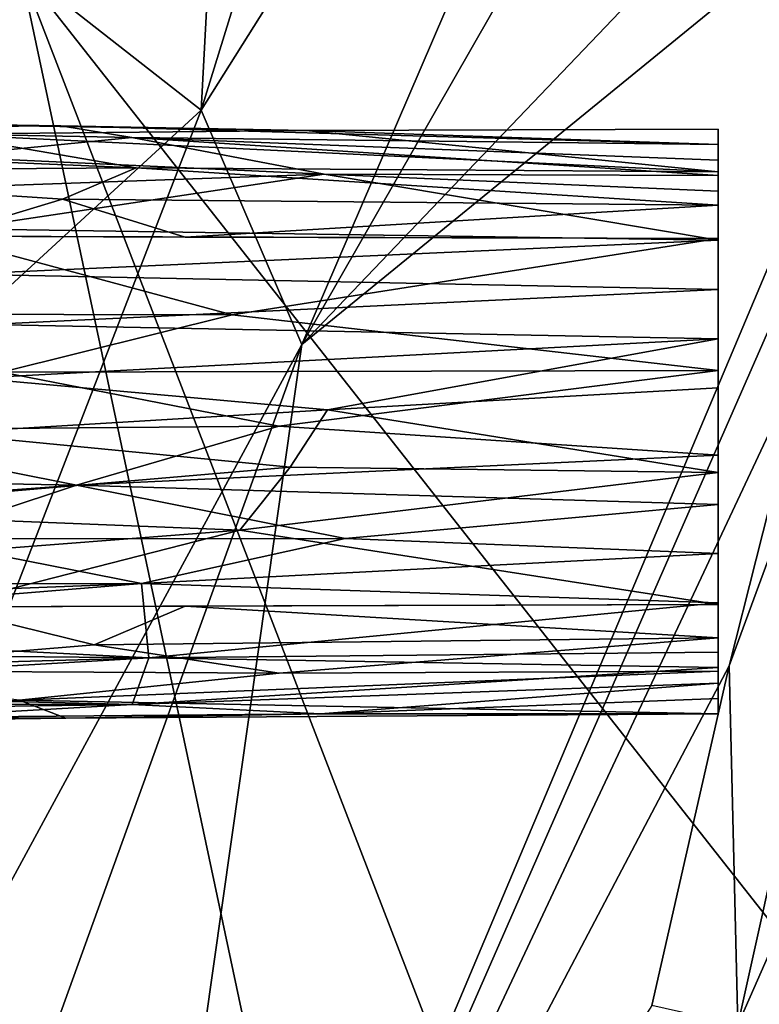
# Model space of a CAD drawing. Units: inches. Extents: x -18.3 to 18, y -16.2 to 14.5.
# Drawn here: x -12 to -10.5, y 5.6 to 7.7 of the extents above; entities that cross this region are included whole.
import ezdxf

# ---------------------------------------------------------------- set-up
doc = ezdxf.new("R2010")
doc.units = ezdxf.units.IN
doc.header["$MEASUREMENT"] = 0
doc.layers.add('SEAT-SEAT_BACK_FABRIC', color=5, linetype='Continuous')
doc.layers.add('SEAT-TRIM', color=5, linetype='Continuous')

msp = doc.modelspace()

# ---------------------------------------------------------------- linework, layer by layer
at = {"layer": 'SEAT-SEAT_BACK_FABRIC'}
for points in [[(-11.655, 7.4975, 43.6897), (-10.2827, 9.6772, 43.2833), (-11.438, 6.9923, 41.4266)], [(-11.655, 7.4975, 43.6897), (-11.11, 9.2595, 45.5023), (-10.2827, 9.6772, 43.2833)], [(-10.0086, 9.4868, 41.4266), (-11.438, 6.9923, 41.4266), (-10.2827, 9.6772, 43.2833)], [(-11.438, 6.9923, 41.4266), (-10.0086, 9.4868, 41.4266), (-9.8803, 8.6223, 38.3759)], [(-11.655, 7.4975, 43.6897), (-11.5983, 8.5609, 45.784), (-11.11, 9.2595, 45.5023)], [(-9.8803, 8.6223, 38.3759), (-10.0139, 8.1538, 37.7804), (-11.438, 6.9923, 41.4266)], [(-12.0449, 7.8036, 45.9636), (-11.5983, 8.5609, 45.784), (-11.655, 7.4975, 43.6897)], [(-10.0139, 8.1538, 37.7804), (-11.9138, 3.6465, 38.1179), (-11.438, 6.9923, 41.4266)], [(-11.9138, 3.6465, 38.1179), (-10.0139, 8.1538, 37.7804), (-10.1623, 7.6389, 37.2281)], [(-12.6301, 6.6015, 46.1381), (-12.0449, 7.8036, 45.9636), (-11.655, 7.4975, 43.6897)], [(-11.0656, 3.1944, 46.4712), (-12.0449, 7.8036, 45.9636), (-12.6301, 6.6015, 46.1381)], [(-10.1952, 7.8036, 45.9636), (-12.0449, 7.8036, 45.9636), (-10.3007, 5.5866, 46.2621)], [(-10.7348, 4.4081, 46.3797), (-10.3007, 5.5866, 46.2621), (-12.0449, 7.8036, 45.9636)], [(-11.0656, 3.1944, 46.4712), (-10.7348, 4.4081, 46.3797), (-12.0449, 7.8036, 45.9636)], [(-11.9138, 3.6465, 38.1179), (-10.1623, 7.6389, 37.2281), (-10.3425, 6.9898, 36.637)], [(-10.5167, 6.3001, 36.0921), (-10.3425, 6.9898, 36.637), (-10.0373, 7.6029, 31.7726)], [(-10.0373, 7.6029, 31.7726), (-10.4983, 5.5267, 30.556), (-10.5167, 6.3001, 36.0921)], [(-9.6349, 7.487, 26.3317), (-10.4983, 5.5267, 30.556), (-10.0373, 7.6029, 31.7726)], [(-11.655, 7.4975, 43.6897), (-12.8849, 4.3232, 43.9385), (-12.6301, 6.6015, 46.1381)], [(-11.438, 6.9923, 41.4266), (-12.8849, 4.3232, 43.9385), (-11.655, 7.4975, 43.6897)], [(-9.6349, 7.487, 26.3317), (-10.0718, 5.4309, 25.524), (-10.4983, 5.5267, 30.556)], [(-11.438, 6.9923, 41.4266), (-12.4155, 4.2886, 41.4266), (-12.8849, 4.3232, 43.9385)], [(-11.438, 6.9923, 41.4266), (-11.9138, 3.6465, 38.1179), (-12.4155, 4.2886, 41.4266)], [(-11.9138, 3.6465, 38.1179), (-10.3425, 6.9898, 36.637), (-10.5167, 6.3001, 36.0921)], [(-11.2896, 1.9546, 46.534), (-12.6301, 6.6015, 46.1381), (-13.118, 5.3531, 46.2876)], [(-11.2896, 1.9546, 46.534), (-11.0656, 3.1944, 46.4712), (-12.6301, 6.6015, 46.1381)], [(-11.9138, 3.6465, 38.1179), (-10.5167, 6.3001, 36.0921), (-10.6837, 5.5683, 35.6034)], [(-10.4983, 5.5267, 30.556), (-10.6837, 5.5683, 35.6034), (-10.5167, 6.3001, 36.0921)], [(-10.3007, 5.5866, 46.2621), (-10.7348, 4.4081, 46.3797), (-9.9398, 3.6781, 39.0117)]]:
    msp.add_3dface(points, dxfattribs=at)
at = {"layer": 'SEAT-TRIM'}
for points in [[(-12.9947, 7.4796, 37.9474), (-12.2693, 7.4668, 38.0119), (-11.9575, 7.4638, 37.9035)], [(-12.7776, 7.4569, 37.7991), (-12.9947, 7.4796, 37.9474), (-11.9575, 7.4638, 37.9035)], [(-11.8045, 7.4387, 37.7756), (-12.7776, 7.4569, 37.7991), (-11.9575, 7.4638, 37.9035)], [(-12.2183, 7.3977, 37.6624), (-12.7776, 7.4569, 37.7991), (-11.8045, 7.4387, 37.7756)], [(-11.9575, 7.4638, 37.9035), (-12.2693, 7.4668, 38.0119), (-11.4294, 7.4532, 38.062)], [(-11.4294, 7.4532, 38.062), (-12.2693, 7.4668, 38.0119), (-12.2183, 7.4457, 38.126)], [(-10.5409, 7.3641, 38.1943), (-11.4294, 7.4532, 38.062), (-12.2183, 7.4457, 38.126)], [(-11.4294, 7.4532, 38.062), (-10.5409, 7.423, 37.9116), (-11.9575, 7.4638, 37.9035)], [(-11.8045, 7.4387, 37.7756), (-11.9575, 7.4638, 37.9035), (-10.5409, 7.423, 37.9116)], [(-10.5409, 7.3641, 38.1943), (-10.5409, 7.4564, 38.0283), (-11.4294, 7.4532, 38.062)], [(-10.5409, 7.4564, 38.0283), (-10.5409, 7.423, 37.9116), (-11.4294, 7.4532, 38.062)], [(-10.5409, 7.4564, 38.0283), (-10.5409, 7.2206, 38.4525), (-10.5409, 6.8264, 37.9558), (-10.5409, 7.3231, 37.5616)], [(-11.7949, 7.3733, 38.2847), (-12.2183, 7.4457, 38.126), (-13.0861, 7.4279, 38.2146)], [(-13.0861, 7.4279, 38.2146), (-12.8716, 7.3658, 38.3206), (-11.7949, 7.3733, 38.2847)], [(-10.5409, 7.3641, 38.1943), (-12.2183, 7.4457, 38.126), (-11.7949, 7.3733, 38.2847)], [(-11.8045, 7.4387, 37.7756), (-11.3902, 7.3592, 37.6093), (-12.2183, 7.3977, 37.6624)], [(-11.8045, 7.4387, 37.7756), (-10.5409, 7.3564, 37.6783), (-11.3902, 7.3592, 37.6093)], [(-10.5409, 7.3564, 37.6783), (-11.8045, 7.4387, 37.7756), (-10.5409, 7.3897, 37.7949)], [(-11.8045, 7.4387, 37.7756), (-10.5409, 7.423, 37.9116), (-10.5409, 7.3897, 37.7949)], [(-11.3902, 7.3592, 37.6093), (-12.239, 7.3296, 37.5563), (-12.2183, 7.3977, 37.6624)], [(-12.8716, 7.3658, 38.3206), (-11.9539, 7.3058, 38.3791), (-11.7949, 7.3733, 38.2847)], [(-11.9539, 7.3058, 38.3791), (-12.8716, 7.3658, 38.3206), (-12.2183, 7.2256, 38.4589)], [(-11.9539, 7.3058, 38.3791), (-10.5409, 7.2923, 38.3234), (-11.7949, 7.3733, 38.2847)], [(-10.5409, 7.2923, 38.3234), (-10.5409, 7.3641, 38.1943), (-11.7949, 7.3733, 38.2847)], [(-12.1757, 7.2416, 37.4664), (-12.239, 7.3296, 37.5563), (-11.3902, 7.3592, 37.6093)], [(-11.3902, 7.3592, 37.6093), (-10.5409, 7.2171, 37.5026), (-12.1757, 7.2416, 37.4664)], [(-10.5409, 7.3231, 37.5616), (-10.5409, 7.2171, 37.5026), (-11.3902, 7.3592, 37.6093)], [(-10.5409, 7.3564, 37.6783), (-10.5409, 7.3231, 37.5616), (-11.3902, 7.3592, 37.6093)], [(-10.5409, 6.8264, 37.9558), (-10.5409, 6.4322, 37.459), (-10.5409, 6.8989, 37.3258), (-10.5409, 7.3231, 37.5616)], [(-12.2183, 7.2256, 38.4589), (-11.6896, 7.224, 38.4569), (-11.9539, 7.3058, 38.3791)], [(-10.5409, 7.2923, 38.3234), (-11.9539, 7.3058, 38.3791), (-11.6896, 7.224, 38.4569)], [(-10.5409, 7.2923, 38.3234), (-11.6896, 7.224, 38.4569), (-10.5409, 7.2206, 38.4525)], [(-10.5409, 7.2171, 37.5026), (-12.1685, 7.144, 37.3982), (-12.1757, 7.2416, 37.4664)], [(-12.6783, 7.0585, 38.561), (-11.5884, 7.056, 38.5496), (-12.2183, 7.2256, 38.4589)], [(-12.2183, 7.2256, 38.4589), (-11.5884, 7.056, 38.5496), (-10.5409, 7.2206, 38.4525)], [(-12.1685, 7.144, 37.3982), (-10.5409, 7.2171, 37.5026), (-10.5409, 7.111, 37.4437)], [(-11.5884, 7.056, 38.5496), (-10.5409, 6.9365, 38.5336), (-10.5409, 7.0785, 38.4931), (-10.5409, 7.2206, 38.4525)], [(-10.5409, 6.8264, 37.9558), (-10.5409, 7.2206, 38.4525), (-10.5409, 6.7539, 38.5857), (-10.5409, 6.3297, 38.3499)], [(-12.1685, 7.144, 37.3982), (-10.5409, 7.111, 37.4437), (-12.1165, 7.0354, 37.3497)], [(-12.1165, 7.0354, 37.3497), (-10.5409, 7.111, 37.4437), (-10.5409, 7.005, 37.3847)], [(-12.0845, 6.9329, 38.5877), (-11.5884, 7.056, 38.5496), (-12.6783, 7.0585, 38.561)], [(-10.5409, 6.9365, 38.5336), (-11.5884, 7.056, 38.5496), (-12.0845, 6.9329, 38.5877)], [(-12.1418, 6.9198, 37.3212), (-12.1165, 7.0354, 37.3497), (-10.5409, 7.005, 37.3847)], [(-10.5409, 7.005, 37.3847), (-11.3829, 6.8514, 37.3207), (-12.1418, 6.9198, 37.3212)], [(-10.5409, 7.005, 37.3847), (-10.5409, 6.8989, 37.3258), (-11.3829, 6.8514, 37.3207)], [(-12.5201, 6.8081, 38.6015), (-11.4874, 6.8166, 38.5918), (-12.0845, 6.9329, 38.5877)], [(-11.3829, 6.8514, 37.3207), (-12.2183, 6.8013, 37.314), (-12.1418, 6.9198, 37.3212)], [(-10.5409, 6.9365, 38.5336), (-12.0845, 6.9329, 38.5877), (-11.4874, 6.8166, 38.5918)], [(-10.5409, 6.9365, 38.5336), (-11.4874, 6.8166, 38.5918), (-10.5409, 6.7539, 38.5857)], [(-10.5409, 6.7163, 37.3779), (-11.3829, 6.8514, 37.3207), (-10.5409, 6.8989, 37.3258)], [(-12.2183, 6.8013, 37.314), (-11.3829, 6.8514, 37.3207), (-11.4634, 6.7279, 37.3275)], [(-11.3829, 6.8514, 37.3207), (-10.5409, 6.7163, 37.3779), (-11.4634, 6.7279, 37.3275)], [(-11.9241, 6.6892, 38.5802), (-11.4874, 6.8166, 38.5918), (-12.5201, 6.8081, 38.6015)], [(-11.4874, 6.8166, 38.5918), (-11.9241, 6.6892, 38.5802), (-10.5409, 6.7539, 38.5857)], [(-10.5409, 6.8264, 37.9558), (-10.5409, 6.3297, 38.3499), (-10.5409, 6.1964, 37.8833), (-10.5409, 6.4322, 37.459)], [(-13.3715, 6.7167, 38.6069), (-11.9241, 6.6892, 38.5802), (-12.5201, 6.8081, 38.6015)], [(-12.2183, 6.8013, 37.314), (-11.4634, 6.7279, 37.3275), (-12.5777, 6.6327, 37.3387)], [(-10.5409, 6.7539, 38.5857), (-11.9241, 6.6892, 38.5802), (-10.5409, 6.6478, 38.5268)], [(-11.4634, 6.7279, 37.3275), (-11.5717, 6.5923, 37.3638), (-12.5777, 6.6327, 37.3387)], [(-11.4634, 6.7279, 37.3275), (-10.5409, 6.7163, 37.3779), (-11.5717, 6.5923, 37.3638)], [(-11.9241, 6.6892, 38.5802), (-13.3715, 6.7167, 38.6069), (-13.2178, 6.5948, 38.5709)], [(-11.5717, 6.5923, 37.3638), (-10.5409, 6.7163, 37.3779), (-10.5409, 6.5742, 37.4185), (-10.5409, 6.4322, 37.459)], [(-12.2732, 6.5735, 38.5468), (-11.9241, 6.6892, 38.5802), (-13.2178, 6.5948, 38.5709)], [(-11.3447, 6.5744, 38.539), (-11.9241, 6.6892, 38.5802), (-12.2732, 6.5735, 38.5468)], [(-11.9241, 6.6892, 38.5802), (-11.3447, 6.5744, 38.539), (-10.5409, 6.6478, 38.5268)], [(-11.3447, 6.5744, 38.539), (-10.5409, 6.5418, 38.4678), (-10.5409, 6.6478, 38.5268)], [(-11.5717, 6.5923, 37.3638), (-12.4826, 6.522, 37.3866), (-12.5777, 6.6327, 37.3387)], [(-12.2183, 6.4272, 37.4527), (-12.4826, 6.522, 37.3866), (-11.5717, 6.5923, 37.3638)], [(-10.5409, 6.4322, 37.459), (-12.2183, 6.4272, 37.4527), (-11.5717, 6.5923, 37.3638)], [(-12.2732, 6.5735, 38.5468), (-13.0699, 6.4765, 38.509), (-11.7835, 6.4777, 38.4902)], [(-12.2732, 6.5735, 38.5468), (-11.7835, 6.4777, 38.4902), (-11.3447, 6.5744, 38.539)], [(-10.5409, 6.5418, 38.4678), (-11.3447, 6.5744, 38.539), (-11.7835, 6.4777, 38.4902)], [(-10.5409, 6.4357, 38.4089), (-10.5409, 6.5418, 38.4678), (-11.7835, 6.4777, 38.4902)], [(-13.0217, 6.4297, 38.4754), (-11.7835, 6.4777, 38.4902), (-13.0699, 6.4765, 38.509)], [(-12.9873, 6.3791, 38.4317), (-11.7835, 6.4777, 38.4902), (-13.0217, 6.4297, 38.4754)], [(-11.7681, 6.3175, 38.3405), (-11.7835, 6.4777, 38.4902), (-12.9873, 6.3791, 38.4317)], [(-11.7681, 6.3175, 38.3405), (-10.5409, 6.4357, 38.4089), (-11.7835, 6.4777, 38.4902)], [(-11.6896, 6.4287, 37.4547), (-11.886, 6.345, 37.5356), (-12.2183, 6.4272, 37.4527)], [(-10.5409, 6.3604, 37.5882), (-11.886, 6.345, 37.5356), (-11.6896, 6.4287, 37.4547)], [(-10.5409, 6.4357, 38.4089), (-11.7681, 6.3175, 38.3405), (-10.5409, 6.3297, 38.3499)], [(-10.5409, 6.3604, 37.5882), (-11.6896, 6.4287, 37.4547), (-10.5409, 6.4322, 37.459)], [(-12.2183, 6.4272, 37.4527), (-11.886, 6.345, 37.5356), (-12.5535, 6.2902, 37.5947)], [(-12.9691, 6.3291, 38.3787), (-11.7681, 6.3175, 38.3405), (-12.9873, 6.3791, 38.4317)], [(-11.886, 6.345, 37.5356), (-11.4872, 6.2842, 37.6232), (-12.5535, 6.2902, 37.5947)], [(-10.5409, 6.3604, 37.5882), (-11.4872, 6.2842, 37.6232), (-11.886, 6.345, 37.5356)], [(-10.5409, 6.2887, 37.7173), (-11.4872, 6.2842, 37.6232), (-10.5409, 6.3604, 37.5882)], [(-11.7681, 6.3175, 38.3405), (-12.9691, 6.3291, 38.3787), (-12.9688, 6.2838, 38.3188)], [(-10.5409, 6.2963, 38.2333), (-10.5409, 6.3297, 38.3499), (-11.7681, 6.3175, 38.3405)], [(-12.9866, 6.2464, 38.2561), (-11.8037, 6.217, 38.1456), (-11.7681, 6.3175, 38.3405)], [(-11.7681, 6.3175, 38.3405), (-12.9688, 6.2838, 38.3188), (-12.9866, 6.2464, 38.2561)], [(-11.8037, 6.217, 38.1456), (-10.5409, 6.2963, 38.2333), (-11.7681, 6.3175, 38.3405)], [(-12.5535, 6.2902, 37.5947), (-11.4872, 6.2842, 37.6232), (-12.0476, 6.2262, 37.7321)], [(-10.5409, 6.1964, 37.8833), (-12.0476, 6.2262, 37.7321), (-10.5409, 6.2887, 37.7173)], [(-12.0476, 6.2262, 37.7321), (-11.4872, 6.2842, 37.6232), (-10.5409, 6.2887, 37.7173)], [(-10.5409, 6.2963, 38.2333), (-11.8037, 6.217, 38.1456), (-10.5409, 6.263, 38.1166)], [(-11.8037, 6.217, 38.1456), (-11.398, 6.1966, 38.0418), (-10.5409, 6.263, 38.1166)], [(-10.5409, 6.263, 38.1166), (-11.398, 6.1966, 38.0418), (-10.5409, 6.2297, 37.9999)], [(-12.9866, 6.2464, 38.2561), (-13.0211, 6.2183, 38.1956), (-11.8037, 6.217, 38.1456)], [(-12.0476, 6.2262, 37.7321), (-11.9466, 6.1877, 37.9241), (-13.371, 6.169, 37.8942)], [(-11.8037, 6.217, 38.1456), (-13.0211, 6.2183, 38.1956), (-13.0699, 6.1988, 38.1418)], [(-13.0699, 6.1988, 38.1418), (-12.2935, 6.189, 38.0414), (-11.8037, 6.217, 38.1456)], [(-12.2935, 6.189, 38.0414), (-11.398, 6.1966, 38.0418), (-11.8037, 6.217, 38.1456)], [(-10.5409, 6.1964, 37.8833), (-11.9466, 6.1877, 37.9241), (-12.0476, 6.2262, 37.7321)], [(-10.5409, 6.1964, 37.8833), (-10.5409, 6.2297, 37.9999), (-11.398, 6.1966, 38.0418)], [(-11.9466, 6.1877, 37.9241), (-11.398, 6.1966, 38.0418), (-12.2935, 6.189, 38.0414)], [(-11.9466, 6.1877, 37.9241), (-10.5409, 6.1964, 37.8833), (-11.398, 6.1966, 38.0418)], [(-11.9466, 6.1877, 37.9241), (-13.2173, 6.1719, 38.0157), (-13.371, 6.169, 37.8942)], [(-13.2173, 6.1719, 38.0157), (-11.9466, 6.1877, 37.9241), (-12.2935, 6.189, 38.0414)]]:
    msp.add_3dface(points, dxfattribs=at)

doc.saveas('drawing.dxf')
